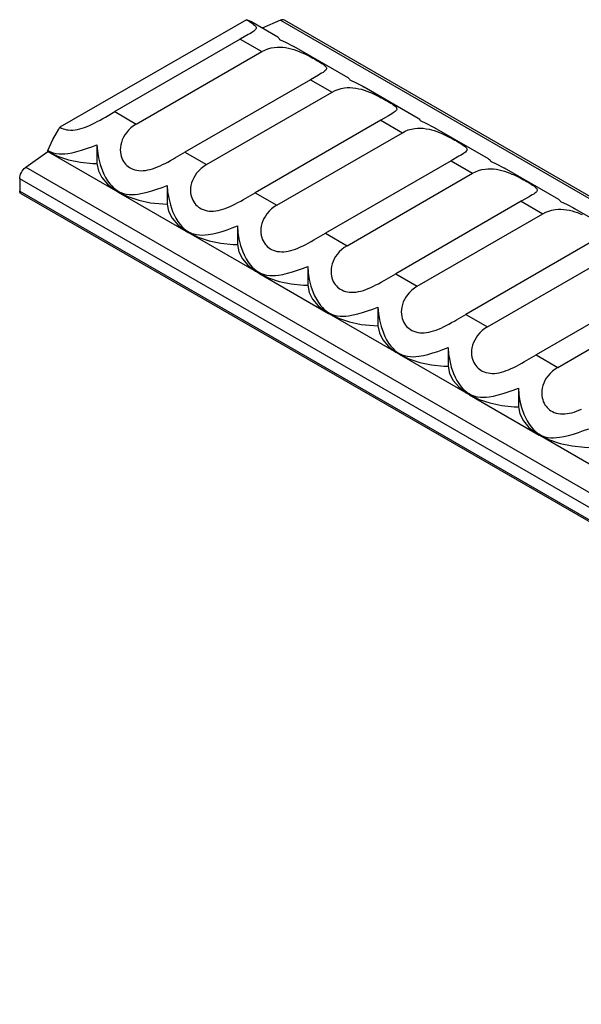
# Model space of a CAD drawing. Units: inches. Extents: x 10 to 267, y -170 to -13.
# Drawn here: x 10 to 67, y -170 to -71 of the extents above; entities that cross this region are included whole.
import ezdxf

# ---------------------------------------------------------------- set-up
doc = ezdxf.new("R2010")
doc.units = ezdxf.units.IN
doc.header["$MEASUREMENT"] = 0
doc.layers.add('SOLIDO', color=7, linetype='Continuous')

msp = doc.modelspace()

# ---------------------------------------------------------------- linework, layer by layer
at = {"layer": 'SOLIDO', "linetype": 'Continuous'}
for p, q in [((32.996, -70.602), (14.233, -81.435)), ((36.161, -72.372), (33.434, -70.798)), ((36.43, -70.653), (34.574, -71.456)), ((36.43, -70.653), (177.851, -152.302)), ((178.264, -152.296), (36.842, -70.648)), ((33.176, -72.105), (32.384, -72.559)), ((32.384, -72.559), (19.744, -79.857)), ((32.384, -72.559), (34.556, -73.813)), ((43.232, -76.455), (37.781, -73.308)), ((21.916, -81.111), (34.556, -73.813)), ((40.245, -76.188), (39.455, -76.641)), ((39.455, -76.641), (26.815, -83.939)), ((39.455, -76.641), (41.627, -77.895)), ((28.987, -85.193), (41.627, -77.895)), ((50.303, -80.537), (44.852, -77.39)), ((18.805, -80.402), (19.744, -79.857)), ((19.744, -79.857), (21.916, -81.111)), ((47.316, -80.27), (46.526, -80.724)), ((46.526, -80.724), (33.886, -88.021)), ((46.526, -80.724), (48.698, -81.978)), ((36.058, -89.276), (48.698, -81.978)), ((57.374, -84.619), (51.923, -81.473)), ((17.957, -83.203), (17.957, -85.081)), ((10.799, -85.451), (13.008, -83.857)), ((13.027, -83.786), (13.008, -83.775)), ((13.008, -83.857), (13.008, -83.775)), ((13.008, -83.857), (13.027, -83.868)), ((13.027, -83.868), (20.06, -87.928)), ((25.877, -84.483), (26.815, -83.939)), ((26.815, -83.939), (28.987, -85.193)), ((53.597, -84.806), (40.957, -92.104)), ((54.388, -84.353), (53.597, -84.806)), ((53.597, -84.806), (55.769, -86.06)), ((10.799, -85.451), (152.22, -167.1)), ((43.129, -93.358), (55.769, -86.06)), ((64.445, -88.702), (58.994, -85.555)), ((151.601, -168.268), (10.179, -86.619)), ((10.179, -86.619), (10.179, -87.857)), ((10.179, -87.857), (151.601, -169.506)), ((10.283, -88.086), (151.704, -169.735)), ((20.098, -87.868), (20.06, -87.847)), ((20.06, -87.928), (20.098, -87.95)), ((20.098, -87.95), (27.131, -92.011)), ((25.029, -87.285), (25.029, -89.164)), ((32.948, -88.566), (33.886, -88.021)), ((33.886, -88.021), (36.058, -89.276)), ((60.668, -88.889), (48.028, -96.186)), ((61.459, -88.435), (60.668, -88.889)), ((60.668, -88.889), (62.84, -90.143)), ((50.2, -97.44), (62.84, -90.143)), ((71.516, -92.784), (66.065, -89.637)), ((27.169, -91.951), (27.131, -91.929)), ((27.131, -92.011), (27.169, -92.032)), ((27.169, -92.032), (34.202, -96.093)), ((32.1, -91.368), (32.1, -93.246)), ((40.019, -92.648), (40.957, -92.104)), ((40.957, -92.104), (43.129, -93.358)), ((67.739, -92.971), (55.099, -100.269)), ((57.271, -101.523), (69.911, -94.225)), ((34.24, -96.033), (34.202, -96.011)), ((34.202, -96.093), (34.24, -96.115)), ((34.24, -96.115), (41.273, -100.176)), ((39.171, -95.45), (39.171, -97.329)), ((47.091, -96.731), (48.028, -96.186)), ((48.028, -96.186), (50.2, -97.44)), ((74.81, -97.054), (62.17, -104.351)), ((64.342, -105.605), (76.982, -98.308)), ((41.311, -100.116), (41.273, -100.094)), ((46.242, -99.533), (46.242, -101.411)), ((41.273, -100.176), (41.311, -100.197)), ((41.311, -100.197), (48.344, -104.258)), ((54.162, -100.813), (55.099, -100.269)), ((55.099, -100.269), (57.271, -101.523)), ((53.313, -103.615), (53.313, -105.494)), ((48.382, -104.198), (48.344, -104.176)), ((48.344, -104.258), (48.382, -104.28)), ((48.382, -104.28), (55.415, -108.34)), ((61.233, -104.895), (62.17, -104.351)), ((62.17, -104.351), (64.342, -105.605)), ((60.384, -107.698), (60.384, -109.576)), ((55.453, -108.281), (55.415, -108.259)), ((55.415, -108.34), (55.453, -108.362)), ((55.453, -108.362), (62.486, -112.423)), ((62.524, -112.363), (62.486, -112.341)), ((62.486, -112.423), (62.524, -112.445)), ((62.524, -112.445), (69.557, -116.505))]:
    msp.add_line(p, q, dxfattribs=at)
for points in [[(33.434, -70.798, 0), (32.996, -70.602, 0)], [(32.996, -70.602, 0), (33.139, -70.685, 0), (33.273, -70.766, 0), (33.398, -70.843, 0), (33.513, -70.917, 0), (33.616, -70.987, 0), (33.728, -71.069, 0), (33.822, -71.147, 0), (33.896, -71.219, 0), (33.949, -71.288, 0), (33.983, -71.352, 0), (33.996, -71.415, 0), (33.99, -71.476, 0), (33.965, -71.536, 0), (33.916, -71.603, 0), (33.845, -71.672, 0), (33.756, -71.743, 0), (33.649, -71.818, 0), (33.503, -71.911, 0), (33.337, -72.011, 0), (33.176, -72.105, 0)], [(36.842, -70.648, 0), (36.748, -70.611, 0), (36.641, -70.601, 0), (36.525, -70.619, 0), (36.43, -70.653, 0)], [(34.556, -73.813, 0), (34.849, -73.662, 0), (35.157, -73.54, 0), (35.478, -73.448, 0), (35.809, -73.387, 0), (36.084, -73.361, 0), (36.365, -73.357, 0), (36.654, -73.372, 0), (36.946, -73.408, 0), (37.242, -73.464, 0), (37.506, -73.529, 0), (37.772, -73.608, 0), (38.039, -73.7, 0), (38.305, -73.802, 0), (38.517, -73.891, 0), (38.727, -73.985, 0), (38.935, -74.083, 0), (39.138, -74.183, 0), (39.336, -74.284, 0), (39.509, -74.375, 0), (39.678, -74.466, 0), (39.84, -74.555, 0), (39.995, -74.643, 0), (40.142, -74.727, 0), (40.306, -74.825, 0), (40.457, -74.918, 0), (40.594, -75.006, 0), (40.714, -75.089, 0), (40.818, -75.167, 0), (40.905, -75.24, 0), (40.973, -75.309, 0), (41.023, -75.374, 0), (41.055, -75.439, 0), (41.067, -75.501, 0), (41.06, -75.562, 0), (41.033, -75.622, 0), (40.983, -75.69, 0), (40.911, -75.759, 0), (40.82, -75.831, 0), (40.712, -75.906, 0), (40.564, -76, 0), (40.396, -76.1, 0), (40.245, -76.188, 0)], [(36.163, -72.373, 0), (36.242, -72.427, 0), (36.31, -72.502, 0), (36.342, -72.588, 0)], [(36.342, -72.588, 0), (36.995, -72.886, 0), (37.64, -73.227, 0), (37.781, -73.307, 0)], [(43.234, -76.456, 0), (43.313, -76.509, 0), (43.382, -76.584, 0), (43.413, -76.671, 0)], [(43.413, -76.671, 0), (44.066, -76.968, 0), (44.711, -77.31, 0), (44.852, -77.39, 0)], [(41.627, -77.895, 0), (41.92, -77.745, 0), (42.228, -77.623, 0), (42.549, -77.531, 0), (42.88, -77.47, 0), (43.155, -77.444, 0), (43.437, -77.439, 0), (43.725, -77.455, 0), (44.017, -77.49, 0), (44.313, -77.546, 0), (44.577, -77.611, 0), (44.844, -77.691, 0), (45.11, -77.783, 0), (45.376, -77.885, 0), (45.588, -77.974, 0), (45.798, -78.068, 0), (46.006, -78.166, 0), (46.209, -78.265, 0), (46.407, -78.366, 0), (46.58, -78.457, 0), (46.749, -78.548, 0), (46.911, -78.638, 0), (47.066, -78.725, 0), (47.213, -78.81, 0), (47.377, -78.907, 0), (47.528, -79, 0), (47.665, -79.089, 0), (47.785, -79.171, 0), (47.889, -79.249, 0), (47.976, -79.322, 0), (48.044, -79.391, 0), (48.094, -79.456, 0), (48.126, -79.521, 0), (48.138, -79.584, 0), (48.131, -79.645, 0), (48.104, -79.705, 0), (48.054, -79.772, 0), (47.982, -79.841, 0), (47.891, -79.913, 0), (47.783, -79.988, 0), (47.635, -80.082, 0), (47.467, -80.183, 0), (47.316, -80.27, 0)], [(14.233, -81.435, 0), (14.384, -81.514, 0), (14.543, -81.58, 0), (14.709, -81.633, 0), (14.881, -81.674, 0), (15.057, -81.702, 0), (15.283, -81.718, 0), (15.516, -81.715, 0), (15.754, -81.694, 0), (15.993, -81.655, 0), (16.233, -81.6, 0), (16.474, -81.531, 0), (16.716, -81.449, 0), (16.955, -81.356, 0), (17.218, -81.243, 0), (17.479, -81.121, 0), (17.736, -80.993, 0), (17.988, -80.86, 0), (18.278, -80.702, 0), (18.561, -80.542, 0), (18.805, -80.402, 0)], [(21.916, -81.111, 0), (21.638, -81.29, 0), (21.377, -81.496, 0), (21.136, -81.728, 0), (20.919, -81.984, 0), (20.764, -82.206, 0), (20.627, -82.443, 0), (20.511, -82.692, 0), (20.418, -82.95, 0), (20.352, -83.215, 0), (20.316, -83.453, 0), (20.304, -83.694, 0), (20.315, -83.933, 0), (20.35, -84.169, 0), (20.396, -84.353, 0), (20.459, -84.532, 0), (20.537, -84.705, 0), (20.63, -84.869, 0), (20.737, -85.022, 0), (20.845, -85.15, 0), (20.965, -85.269, 0), (21.095, -85.378, 0), (21.233, -85.475, 0), (21.38, -85.559, 0), (21.566, -85.644, 0), (21.763, -85.711, 0), (21.968, -85.76, 0), (22.179, -85.79, 0), (22.398, -85.802, 0), (22.621, -85.796, 0), (22.849, -85.773, 0), (23.078, -85.734, 0), (23.319, -85.678, 0), (23.561, -85.608, 0), (23.803, -85.525, 0), (24.043, -85.432, 0), (24.306, -85.318, 0), (24.567, -85.195, 0), (24.824, -85.066, 0), (25.077, -84.933, 0), (25.367, -84.774, 0), (25.651, -84.613, 0), (25.877, -84.483, 0)], [(50.305, -80.538, 0), (50.384, -80.592, 0), (50.453, -80.667, 0), (50.484, -80.753, 0)], [(50.484, -80.753, 0), (51.137, -81.051, 0), (51.782, -81.392, 0), (51.923, -81.472, 0)], [(13.008, -83.775, 0), (13.503, -82.673, 0), (14.113, -81.616, 0), (14.233, -81.435, 0)], [(48.698, -81.978, 0), (48.991, -81.827, 0), (49.299, -81.705, 0), (49.62, -81.613, 0), (49.952, -81.552, 0), (50.226, -81.526, 0), (50.508, -81.521, 0), (50.796, -81.537, 0), (51.088, -81.573, 0), (51.384, -81.628, 0), (51.648, -81.694, 0), (51.915, -81.773, 0), (52.182, -81.865, 0), (52.447, -81.967, 0), (52.659, -82.056, 0), (52.869, -82.15, 0), (53.077, -82.248, 0), (53.28, -82.348, 0), (53.478, -82.449, 0), (53.651, -82.54, 0), (53.82, -82.63, 0), (53.982, -82.72, 0), (54.137, -82.808, 0), (54.284, -82.892, 0), (54.448, -82.99, 0), (54.599, -83.083, 0), (54.736, -83.171, 0), (54.856, -83.254, 0), (54.96, -83.332, 0), (55.047, -83.405, 0), (55.115, -83.474, 0), (55.165, -83.539, 0), (55.197, -83.604, 0), (55.209, -83.666, 0), (55.202, -83.727, 0), (55.175, -83.787, 0), (55.125, -83.855, 0), (55.053, -83.924, 0), (54.963, -83.996, 0), (54.854, -84.071, 0), (54.707, -84.164, 0), (54.538, -84.265, 0), (54.388, -84.353, 0)], [(13.027, -83.786, 0), (13.2, -83.875, 0), (13.377, -83.949, 0), (13.559, -84.009, 0), (13.847, -84.075, 0), (14.141, -84.11, 0), (14.427, -84.118, 0), (14.717, -84.105, 0), (15.009, -84.073, 0), (15.464, -83.995, 0), (15.925, -83.886, 0), (16.417, -83.746, 0), (16.917, -83.584, 0), (17.434, -83.401, 0), (17.957, -83.203, 0)], [(17.957, -83.203, 0), (18.003, -83.853, 0), (18.107, -84.505, 0), (18.273, -85.168, 0), (18.5, -85.814, 0), (18.655, -86.166, 0), (18.832, -86.506, 0), (19.034, -86.835, 0), (19.261, -87.141, 0), (19.439, -87.345, 0), (19.631, -87.531, 0), (19.84, -87.701, 0), (20.06, -87.847, 0)], [(13.027, -83.868, 0), (13.998, -84.334, 0), (15.095, -84.697, 0), (16.284, -84.944, 0), (17.529, -85.068, 0), (17.957, -85.081, 0)], [(17.957, -85.081, 0), (18.098, -85.806, 0), (18.455, -86.506, 0), (19.017, -87.16, 0), (19.767, -87.747, 0), (20.06, -87.928, 0)], [(28.987, -85.193, 0), (28.709, -85.372, 0), (28.448, -85.579, 0), (28.207, -85.811, 0), (27.99, -86.066, 0), (27.835, -86.289, 0), (27.698, -86.526, 0), (27.582, -86.775, 0), (27.489, -87.033, 0), (27.423, -87.298, 0), (27.388, -87.536, 0), (27.375, -87.776, 0), (27.386, -88.016, 0), (27.421, -88.251, 0), (27.467, -88.435, 0), (27.53, -88.615, 0), (27.608, -88.787, 0), (27.701, -88.951, 0), (27.808, -89.104, 0), (27.916, -89.233, 0), (28.036, -89.352, 0), (28.166, -89.46, 0), (28.304, -89.557, 0), (28.451, -89.642, 0), (28.637, -89.727, 0), (28.834, -89.793, 0), (29.039, -89.842, 0), (29.25, -89.872, 0), (29.469, -89.884, 0), (29.692, -89.878, 0), (29.92, -89.855, 0), (30.149, -89.817, 0), (30.39, -89.761, 0), (30.632, -89.69, 0), (30.874, -89.608, 0), (31.114, -89.514, 0), (31.377, -89.4, 0), (31.638, -89.278, 0), (31.895, -89.148, 0), (32.148, -89.015, 0), (32.438, -88.856, 0), (32.722, -88.696, 0), (32.948, -88.566, 0)], [(57.376, -84.621, 0), (57.455, -84.674, 0), (57.524, -84.749, 0), (57.556, -84.836, 0)], [(57.556, -84.836, 0), (58.208, -85.133, 0), (58.853, -85.475, 0), (58.994, -85.555, 0)], [(10.179, -86.619, 0), (10.19, -86.471, 0), (10.222, -86.315, 0), (10.274, -86.156, 0), (10.345, -85.998, 0), (10.432, -85.847, 0), (10.533, -85.707, 0), (10.645, -85.583, 0), (10.764, -85.477, 0), (10.799, -85.451, 0)], [(55.769, -86.06, 0), (56.062, -85.91, 0), (56.37, -85.788, 0), (56.691, -85.696, 0), (57.023, -85.634, 0), (57.297, -85.609, 0), (57.579, -85.604, 0), (57.867, -85.619, 0), (58.16, -85.655, 0), (58.456, -85.711, 0), (58.719, -85.776, 0), (58.986, -85.856, 0), (59.253, -85.948, 0), (59.518, -86.05, 0), (59.73, -86.139, 0), (59.94, -86.233, 0), (60.148, -86.33, 0), (60.352, -86.43, 0), (60.549, -86.531, 0), (60.723, -86.622, 0), (60.891, -86.713, 0), (61.053, -86.802, 0), (61.208, -86.89, 0), (61.355, -86.975, 0), (61.519, -87.072, 0), (61.67, -87.165, 0), (61.807, -87.253, 0), (61.927, -87.336, 0), (62.031, -87.414, 0), (62.118, -87.487, 0), (62.186, -87.556, 0), (62.236, -87.621, 0), (62.268, -87.686, 0), (62.28, -87.748, 0), (62.273, -87.809, 0), (62.246, -87.87, 0), (62.196, -87.937, 0), (62.124, -88.006, 0), (62.034, -88.078, 0), (61.925, -88.153, 0), (61.778, -88.247, 0), (61.609, -88.348, 0), (61.459, -88.435, 0)], [(10.283, -88.086, 0), (10.243, -88.055, 0), (10.212, -88.011, 0), (10.191, -87.956, 0), (10.181, -87.892, 0), (10.179, -87.857, 0)], [(20.098, -87.868, 0), (20.271, -87.957, 0), (20.448, -88.032, 0), (20.63, -88.092, 0), (20.918, -88.157, 0), (21.212, -88.192, 0), (21.498, -88.201, 0), (21.788, -88.187, 0), (22.08, -88.156, 0), (22.535, -88.077, 0), (22.996, -87.968, 0), (23.488, -87.828, 0), (23.988, -87.666, 0), (24.505, -87.483, 0), (25.029, -87.285, 0)], [(20.098, -87.95, 0), (21.069, -88.417, 0), (22.166, -88.779, 0), (23.355, -89.026, 0), (24.6, -89.15, 0), (25.029, -89.164, 0)], [(25.029, -87.285, 0), (25.074, -87.935, 0), (25.178, -88.587, 0), (25.344, -89.25, 0), (25.571, -89.897, 0), (25.726, -90.249, 0), (25.903, -90.588, 0), (26.105, -90.917, 0), (26.332, -91.223, 0), (26.51, -91.427, 0), (26.702, -91.614, 0), (26.911, -91.783, 0), (27.131, -91.929, 0)], [(25.029, -89.164, 0), (25.169, -89.889, 0), (25.526, -90.589, 0), (26.088, -91.242, 0), (26.838, -91.83, 0), (27.131, -92.011, 0)], [(64.447, -88.703, 0), (64.526, -88.756, 0), (64.595, -88.832, 0), (64.627, -88.918, 0)], [(64.627, -88.918, 0), (65.279, -89.215, 0), (65.924, -89.557, 0), (66.065, -89.637, 0)], [(36.058, -89.276, 0), (35.78, -89.455, 0), (35.519, -89.661, 0), (35.278, -89.893, 0), (35.061, -90.149, 0), (34.906, -90.371, 0), (34.769, -90.608, 0), (34.653, -90.857, 0), (34.56, -91.115, 0), (34.494, -91.38, 0), (34.459, -91.618, 0), (34.446, -91.859, 0), (34.457, -92.098, 0), (34.492, -92.333, 0), (34.539, -92.518, 0), (34.601, -92.697, 0), (34.679, -92.87, 0), (34.772, -93.034, 0), (34.879, -93.187, 0), (34.987, -93.315, 0), (35.107, -93.434, 0), (35.237, -93.543, 0), (35.375, -93.639, 0), (35.522, -93.724, 0), (35.708, -93.809, 0), (35.905, -93.876, 0), (36.11, -93.925, 0), (36.321, -93.955, 0), (36.54, -93.966, 0), (36.764, -93.96, 0), (36.991, -93.938, 0), (37.22, -93.899, 0), (37.461, -93.843, 0), (37.703, -93.773, 0), (37.945, -93.69, 0), (38.185, -93.597, 0), (38.448, -93.483, 0), (38.709, -93.36, 0), (38.967, -93.231, 0), (39.219, -93.098, 0), (39.509, -92.939, 0), (39.793, -92.778, 0), (40.019, -92.648, 0)], [(62.84, -90.143, 0), (63.133, -89.992, 0), (63.441, -89.87, 0), (63.762, -89.778, 0), (64.094, -89.717, 0), (64.368, -89.691, 0), (64.65, -89.686, 0), (64.938, -89.702, 0), (65.231, -89.738, 0), (65.527, -89.793, 0), (65.79, -89.859, 0), (66.057, -89.938, 0), (66.324, -90.03, 0), (66.589, -90.132, 0), (66.801, -90.221, 0)], [(27.169, -91.951, 0), (27.342, -92.04, 0), (27.52, -92.114, 0), (27.701, -92.174, 0), (27.989, -92.24, 0), (28.283, -92.275, 0), (28.569, -92.283, 0), (28.859, -92.27, 0), (29.151, -92.238, 0), (29.606, -92.16, 0), (30.067, -92.051, 0), (30.559, -91.91, 0), (31.059, -91.748, 0), (31.576, -91.566, 0), (32.1, -91.368, 0)], [(27.169, -92.032, 0), (28.14, -92.499, 0), (29.237, -92.862, 0), (30.426, -93.109, 0), (31.671, -93.233, 0), (32.1, -93.246, 0)], [(32.1, -91.368, 0), (32.145, -92.018, 0), (32.249, -92.67, 0), (32.415, -93.333, 0), (32.642, -93.979, 0), (32.797, -94.331, 0), (32.974, -94.671, 0), (33.176, -94.999, 0), (33.403, -95.306, 0), (33.581, -95.51, 0), (33.773, -95.696, 0), (33.982, -95.866, 0), (34.202, -96.011, 0)], [(32.1, -93.246, 0), (32.24, -93.971, 0), (32.597, -94.671, 0), (33.159, -95.325, 0), (33.909, -95.912, 0), (34.202, -96.093, 0)], [(43.129, -93.358, 0), (42.851, -93.537, 0), (42.59, -93.744, 0), (42.35, -93.976, 0), (42.132, -94.231, 0), (41.977, -94.454, 0), (41.84, -94.691, 0), (41.724, -94.939, 0), (41.631, -95.198, 0), (41.565, -95.463, 0), (41.53, -95.701, 0), (41.517, -95.941, 0), (41.528, -96.181, 0), (41.563, -96.416, 0), (41.61, -96.6, 0), (41.672, -96.78, 0), (41.75, -96.952, 0), (41.843, -97.116, 0), (41.95, -97.269, 0), (42.058, -97.398, 0), (42.178, -97.517, 0), (42.308, -97.625, 0), (42.447, -97.722, 0), (42.593, -97.807, 0), (42.779, -97.891, 0), (42.976, -97.958, 0), (43.181, -98.007, 0), (43.393, -98.037, 0), (43.611, -98.049, 0), (43.835, -98.043, 0), (44.062, -98.02, 0), (44.292, -97.982, 0), (44.532, -97.926, 0), (44.774, -97.855, 0), (45.016, -97.772, 0), (45.256, -97.679, 0), (45.519, -97.565, 0), (45.78, -97.442, 0), (46.038, -97.313, 0), (46.29, -97.18, 0), (46.58, -97.021, 0), (46.864, -96.861, 0), (47.091, -96.731, 0)], [(34.24, -96.033, 0), (34.413, -96.122, 0), (34.591, -96.197, 0), (34.772, -96.257, 0), (35.06, -96.322, 0), (35.354, -96.357, 0), (35.64, -96.365, 0), (35.93, -96.352, 0), (36.222, -96.321, 0), (36.677, -96.242, 0), (37.138, -96.133, 0), (37.63, -95.993, 0), (38.13, -95.831, 0), (38.647, -95.648, 0), (39.171, -95.45, 0)], [(34.24, -96.115, 0), (35.211, -96.582, 0), (36.308, -96.944, 0), (37.497, -97.191, 0), (38.742, -97.315, 0), (39.171, -97.329, 0)], [(39.171, -95.45, 0), (39.216, -96.1, 0), (39.32, -96.752, 0), (39.486, -97.415, 0), (39.713, -98.061, 0), (39.868, -98.413, 0), (40.045, -98.753, 0), (40.248, -99.082, 0), (40.474, -99.388, 0), (40.653, -99.592, 0), (40.844, -99.779, 0), (41.053, -99.948, 0), (41.273, -100.094, 0)], [(39.171, -97.329, 0), (39.312, -98.054, 0), (39.668, -98.754, 0), (40.23, -99.407, 0), (40.98, -99.995, 0), (41.273, -100.176, 0)], [(50.2, -97.44, 0), (49.922, -97.619, 0), (49.661, -97.826, 0), (49.421, -98.058, 0), (49.203, -98.314, 0), (49.048, -98.536, 0), (48.911, -98.773, 0), (48.795, -99.022, 0), (48.702, -99.28, 0), (48.636, -99.545, 0), (48.601, -99.783, 0), (48.588, -100.024, 0), (48.599, -100.263, 0), (48.634, -100.498, 0), (48.681, -100.683, 0), (48.743, -100.862, 0), (48.821, -101.035, 0), (48.914, -101.199, 0), (49.021, -101.352, 0), (49.13, -101.48, 0), (49.249, -101.599, 0), (49.379, -101.707, 0), (49.518, -101.804, 0), (49.664, -101.889, 0), (49.85, -101.974, 0), (50.047, -102.041, 0), (50.252, -102.09, 0), (50.464, -102.12, 0), (50.682, -102.131, 0), (50.906, -102.125, 0), (51.133, -102.103, 0), (51.363, -102.064, 0), (51.603, -102.008, 0), (51.845, -101.938, 0), (52.087, -101.855, 0), (52.327, -101.762, 0), (52.59, -101.648, 0), (52.851, -101.525, 0), (53.109, -101.396, 0), (53.361, -101.263, 0), (53.651, -101.103, 0), (53.935, -100.943, 0), (54.162, -100.813, 0)], [(41.311, -100.116, 0), (41.484, -100.205, 0), (41.662, -100.279, 0), (41.843, -100.339, 0), (42.131, -100.404, 0), (42.425, -100.44, 0), (42.712, -100.448, 0), (43.001, -100.435, 0), (43.293, -100.403, 0), (43.748, -100.324, 0), (44.209, -100.216, 0), (44.701, -100.075, 0), (45.202, -99.913, 0), (45.718, -99.73, 0), (46.242, -99.533, 0)], [(46.242, -99.533, 0), (46.287, -100.183, 0), (46.391, -100.834, 0), (46.557, -101.497, 0), (46.784, -102.144, 0), (46.94, -102.496, 0), (47.116, -102.835, 0), (47.319, -103.164, 0), (47.545, -103.471, 0), (47.724, -103.675, 0), (47.915, -103.861, 0), (48.124, -104.031, 0), (48.344, -104.176, 0)], [(41.311, -100.197, 0), (42.282, -100.664, 0), (43.379, -101.027, 0), (44.568, -101.274, 0), (45.813, -101.398, 0), (46.242, -101.411, 0)], [(46.242, -101.411, 0), (46.383, -102.136, 0), (46.739, -102.836, 0), (47.301, -103.49, 0), (48.051, -104.077, 0), (48.344, -104.258, 0)], [(57.271, -101.523, 0), (56.994, -101.702, 0), (56.732, -101.908, 0), (56.492, -102.141, 0), (56.275, -102.396, 0), (56.119, -102.619, 0), (55.982, -102.855, 0), (55.866, -103.104, 0), (55.773, -103.363, 0), (55.707, -103.627, 0), (55.672, -103.866, 0), (55.659, -104.106, 0), (55.67, -104.346, 0), (55.705, -104.581, 0), (55.752, -104.765, 0), (55.814, -104.945, 0), (55.892, -105.117, 0), (55.985, -105.281, 0), (56.092, -105.434, 0), (56.201, -105.563, 0), (56.32, -105.681, 0), (56.45, -105.79, 0), (56.589, -105.887, 0), (56.735, -105.972, 0), (56.921, -106.056, 0), (57.118, -106.123, 0), (57.323, -106.172, 0), (57.535, -106.202, 0), (57.753, -106.214, 0), (57.977, -106.208, 0), (58.204, -106.185, 0), (58.434, -106.147, 0), (58.674, -106.091, 0), (58.917, -106.02, 0), (59.158, -105.937, 0), (59.398, -105.844, 0), (59.662, -105.73, 0), (59.923, -105.607, 0), (60.18, -105.478, 0), (60.432, -105.345, 0), (60.722, -105.186, 0), (61.006, -105.026, 0), (61.233, -104.895, 0)], [(48.382, -104.198, 0), (48.555, -104.287, 0), (48.733, -104.361, 0), (48.914, -104.421, 0), (49.203, -104.487, 0), (49.497, -104.522, 0), (49.783, -104.53, 0), (50.072, -104.517, 0), (50.364, -104.486, 0), (50.819, -104.407, 0), (51.28, -104.298, 0), (51.772, -104.158, 0), (52.273, -103.996, 0), (52.789, -103.813, 0), (53.313, -103.615, 0)], [(53.313, -103.615, 0), (53.359, -104.265, 0), (53.462, -104.917, 0), (53.628, -105.58, 0), (53.855, -106.226, 0), (54.011, -106.578, 0), (54.187, -106.918, 0), (54.39, -107.247, 0), (54.616, -107.553, 0), (54.795, -107.757, 0), (54.986, -107.943, 0), (55.195, -108.113, 0), (55.415, -108.259, 0)], [(48.382, -104.28, 0), (49.353, -104.747, 0), (50.45, -105.109, 0), (51.639, -105.356, 0), (52.884, -105.48, 0), (53.313, -105.494, 0)], [(53.313, -105.494, 0), (53.454, -106.219, 0), (53.81, -106.919, 0), (54.372, -107.572, 0), (55.122, -108.159, 0), (55.415, -108.34, 0)], [(64.342, -105.605, 0), (64.065, -105.784, 0), (63.804, -105.991, 0), (63.563, -106.223, 0), (63.346, -106.479, 0), (63.19, -106.701, 0), (63.053, -106.938, 0), (62.937, -107.187, 0), (62.845, -107.445, 0), (62.778, -107.71, 0), (62.743, -107.948, 0), (62.73, -108.189, 0), (62.741, -108.428, 0), (62.776, -108.663, 0), (62.823, -108.848, 0), (62.885, -109.027, 0), (62.963, -109.2, 0), (63.056, -109.364, 0), (63.163, -109.517, 0), (63.272, -109.645, 0), (63.391, -109.764, 0), (63.521, -109.872, 0), (63.66, -109.969, 0), (63.806, -110.054, 0), (63.992, -110.139, 0), (64.189, -110.206, 0), (64.394, -110.254, 0), (64.606, -110.285, 0), (64.824, -110.296, 0), (65.048, -110.29, 0), (65.275, -110.267, 0), (65.505, -110.229, 0), (65.746, -110.173, 0), (65.988, -110.103, 0), (66.229, -110.02, 0), (66.469, -109.926, 0), (66.733, -109.813, 0)], [(55.453, -108.281, 0), (55.626, -108.37, 0), (55.804, -108.444, 0), (55.985, -108.504, 0), (56.274, -108.569, 0), (56.568, -108.604, 0), (56.854, -108.613, 0), (57.143, -108.6, 0), (57.435, -108.568, 0), (57.89, -108.489, 0), (58.351, -108.381, 0), (58.844, -108.24, 0), (59.344, -108.078, 0), (59.86, -107.895, 0), (60.384, -107.698, 0)], [(60.384, -107.698, 0), (60.43, -108.348, 0), (60.533, -108.999, 0), (60.699, -109.662, 0), (60.926, -110.309, 0), (61.082, -110.661, 0), (61.258, -111, 0), (61.461, -111.329, 0), (61.687, -111.636, 0), (61.866, -111.84, 0), (62.057, -112.026, 0), (62.266, -112.195, 0), (62.486, -112.341, 0)], [(55.453, -108.362, 0), (56.424, -108.829, 0), (57.521, -109.192, 0), (58.71, -109.439, 0), (59.955, -109.563, 0), (60.384, -109.576, 0)], [(60.384, -109.576, 0), (60.525, -110.301, 0), (60.881, -111.001, 0), (61.443, -111.655, 0), (62.193, -112.242, 0), (62.486, -112.423, 0)], [(62.524, -112.363, 0), (62.697, -112.452, 0), (62.875, -112.526, 0), (63.056, -112.586, 0), (63.345, -112.652, 0), (63.639, -112.687, 0), (63.925, -112.695, 0), (64.214, -112.682, 0), (64.506, -112.65, 0), (64.961, -112.572, 0), (65.422, -112.463, 0), (65.915, -112.323, 0), (66.415, -112.161, 0), (66.931, -111.978, 0), (67.455, -111.78, 0)], [(62.524, -112.445, 0), (63.495, -112.912, 0), (64.592, -113.274, 0), (65.781, -113.521, 0), (67.026, -113.645, 0), (67.455, -113.659, 0)]]:
    msp.add_polyline3d(points, dxfattribs=at)

doc.saveas('drawing.dxf')
